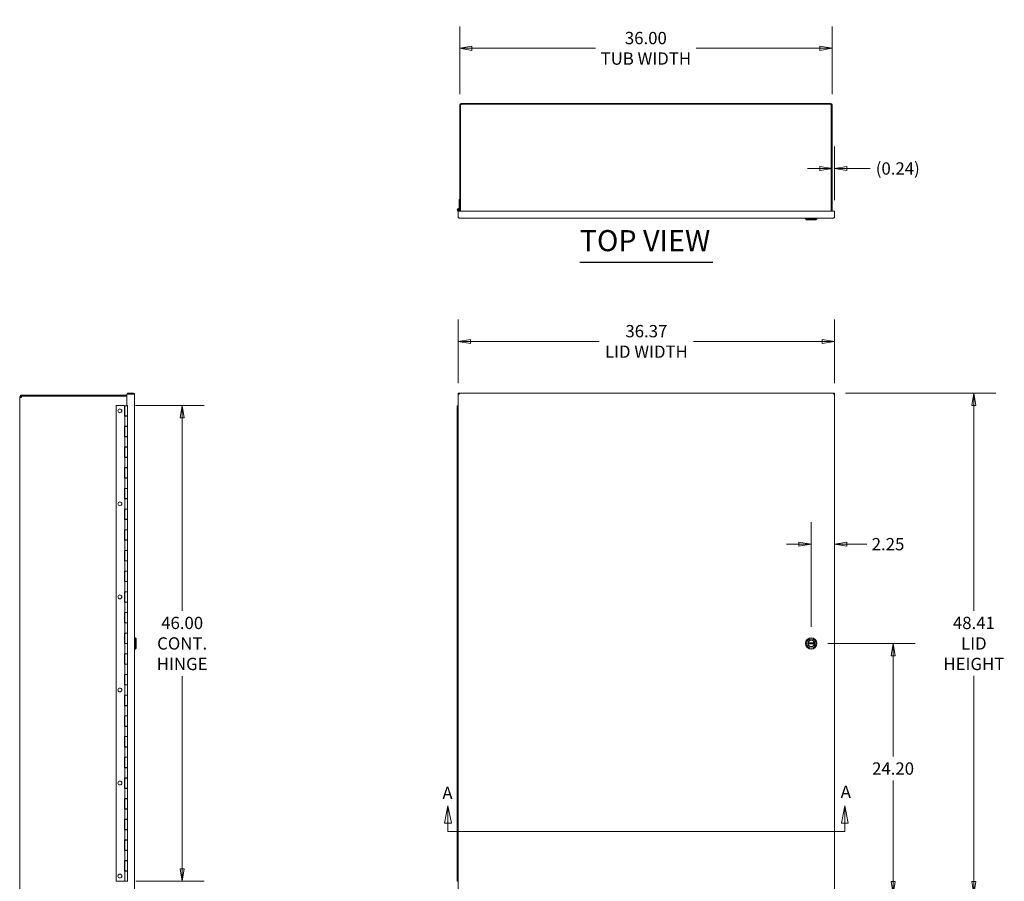
# Model space of a CAD drawing. Units: inches. Extents: x 15 to 279, y 8 to 170.
# Drawn here: x 18 to 113, y 86 to 170 of the extents above; entities that cross this region are included whole.
import ezdxf

# ---------------------------------------------------------------- set-up
doc = ezdxf.new("R2010")
doc.units = ezdxf.units.IN
doc.header["$LTSCALE"] = 17
doc.header["$MEASUREMENT"] = 0
doc.layers.get('0').update_dxf_attribs({"lineweight": 5})
for name, color, linetype, lineweight in [('Dimension (ANSI)', 7, 'Continuous', 5), ('Section Line (ANSI)', 7, 'Continuous', 5), ('Symbol (ANSI)', 7, 'Continuous', 5), ('Visible (ANSI)', 7, 'Continuous', 5)]:
    doc.layers.add(name, color=color, linetype=linetype, lineweight=lineweight)
doc.styles.add('Note Text (ANSI)', font='tahoma.ttf')
doc.styles.add('ROMANS', font='tahoma.ttf')
doc.styles.add('Text Style168', font='tahoma.ttf')
doc.dimstyles.new('Default (ANSI)', dxfattribs={"dimscale": 17, "dimtxt": 0.07, "dimasz": 0.07, "dimexe": 0.125, "dimexo": 0.0625, "dimgap": 0.031496, "dimtad": 0, "dimtih": 1, "dimtoh": 1, "dimrnd": 1e-08, "dimzin": 0, "dimdsep": 46, "dimtxsty": 'ROMANS', "dimblk": 'Filled-1', "dimcen": 0.09, "dimdle": 0.393701, "dimclrd": 256, "dimclre": 256, "dimclrt": 256, "dimadec": 0, "dimazin": 0, "dimtfac": 1, "dimtofl": 0, "dimtmove": 0, "dimatfit": 3, "dimfxl": 1, "dimtolj": 1, "dimtzin": 0, "dimlwd": -1, "dimlwe": -1, "dimarcsym": 0})

# ---------------------------------------------------------------- blocks, each defined once
blk = doc.blocks.new('2dTransSection0')
at = {"layer": 'Section Line (ANSI)', "linetype": 'Continuous'}
for p, q in [((3.4887, 5.513), (3.4692, 5.415)), ((3.4887, 5.415), (3.4887, 5.513)), ((3.5082, 5.415), (3.4887, 5.513)), ((5.7461, 5.5128), (5.7266, 5.4148)), ((5.7461, 5.4148), (5.7461, 5.5128)), ((5.7656, 5.4148), (5.7461, 5.5128)), ((3.4692, 5.415), (3.5082, 5.415)), ((3.4887, 5.3662), (3.4887, 5.415)), ((5.7266, 5.4148), (5.7656, 5.4148)), ((5.7461, 5.3662), (5.7461, 5.4148)), ((3.4887, 5.3662), (5.7461, 5.3662)), ((3.4887, 5.3662), (3.5192, 5.3662)), ((5.7155, 5.3662), (5.7461, 5.3662))]:
    blk.add_line(p, q, dxfattribs=at)
at = {"layer": 'Section Line (ANSI)', "linetype": 'Continuous', "flags": 128}
for points in [[(3.5082, 5.415), (3.4887, 5.513), (3.4692, 5.415), (3.5082, 5.415)], [(5.7656, 5.4148), (5.7461, 5.5128), (5.7266, 5.4148), (5.7656, 5.4148)]]:
    blk.add_lwpolyline(points, dxfattribs=at)
at = {"layer": 'Section Line (ANSI)'}
for points in [[(3.5082, 5.415), (3.4887, 5.513), (3.4692, 5.415), (3.5082, 5.415)], [(5.7656, 5.4148), (5.7461, 5.5128), (5.7266, 5.4148), (5.7656, 5.4148)]]:
    blk.add_solid(points, dxfattribs=at)
at = {"layer": 'Section Line (ANSI)', "char_height": 0.07, "attachment_point": 7, "style": 'Note Text (ANSI)'}
for insert in [(3.4572, 5.5293), (5.7223, 5.536)]:
    blk.add_mtext('A', dxfattribs=dict(at, insert=insert))
blk = doc.blocks.new('Filled-1')
at = {"color": 0}
for p, q in [((0, 0), (-1, 0.167)), ((-1, 0.167), (-1, -0.167)), ((-1, 0), (0, 0)), ((-1, -0.167), (0, 0))]:
    blk.add_line(p, q, dxfattribs=at)
at = {"color": 0, "flags": 128}
blk.add_lwpolyline([(-1, -0.167), (0, 0), (-1, 0.167), (-1, -0.167)], dxfattribs=at)
at = {"color": 0}
blk.add_solid([(-1, -0.167), (0, 0), (-1, 0.167), (-1, -0.167)], dxfattribs=at)
blk = doc.blocks.new('*D9')
at = {"layer": 'Defpoints', "color": 0, "transparency": 16777216}
for p in [(94.984, 109.429), (102.345, 109.429), (96.683, 85.226)]:
    blk.add_point(p, dxfattribs=at)
at = {"layer": 'Dimension (ANSI)', "transparency": 16777216}
for p, q in [((96.047, 109.429), (104.47, 109.429)), ((102.345, 108.239), (102.345, 98.483)), ((102.345, 86.416), (102.345, 96.173)), ((97.745, 85.226), (104.47, 85.226))]:
    blk.add_line(p, q, dxfattribs=at)
at = {"layer": 'Dimension (ANSI)', "transparency": 16777216, "xscale": 1.190000005066394, "yscale": 1.190000005066394, "zscale": 1.190000005066394}
for p, rotation in [((102.345, 109.429), 90), ((102.345, 85.226), 270)]:
    blk.add_blockref('Filled-1', p, dxfattribs=dict(at, rotation=rotation))
at = {"layer": 'Dimension (ANSI)', "transparency": 16777216, "insert": (102.345, 97.328), "char_height": 1.19, "attachment_point": 5, "style": 'ROMANS'}
blk.add_mtext('\\A1;24.20', dxfattribs=at)
blk = doc.blocks.new('*D10')
at = {"layer": 'Defpoints', "color": 0, "transparency": 16777216}
for p in [(96.683, 133.632), (110.157, 133.632), (96.683, 85.226)]:
    blk.add_point(p, dxfattribs=at)
at = {"layer": 'Dimension (ANSI)', "transparency": 16777216}
for p, q in [((97.745, 133.632), (112.282, 133.632)), ((110.157, 132.442), (110.157, 112.579)), ((110.157, 86.416), (110.157, 106.28)), ((97.745, 85.226), (112.282, 85.226))]:
    blk.add_line(p, q, dxfattribs=at)
at = {"layer": 'Dimension (ANSI)', "transparency": 16777216, "xscale": 1.190000005066394, "yscale": 1.190000005066394, "zscale": 1.190000005066394}
for p, rotation in [((110.157, 133.632), 90), ((110.157, 85.226), 270)]:
    blk.add_blockref('Filled-1', p, dxfattribs=dict(at, rotation=rotation))
at = {"layer": 'Dimension (ANSI)', "transparency": 16777216, "insert": (110.157, 109.429), "char_height": 1.19, "attachment_point": 5, "style": 'ROMANS'}
blk.add_mtext('\\A1;\\fTahoma|b0|i0;\\H1.1900;48.41\\P\\fTahoma|b0|i0;\\H1.1900;LID\\P\\fTahoma|b0|i0;\\H1.1900;HEIGHT', dxfattribs=at)
blk = doc.blocks.new('*D11')
at = {"layer": 'Defpoints', "color": 0, "transparency": 16777216}
for p in [(60.308, 138.64), (60.308, 133.543), (96.683, 133.543)]:
    blk.add_point(p, dxfattribs=at)
at = {"layer": 'Dimension (ANSI)', "transparency": 16777216}
for p, q in [((60.308, 134.605), (60.308, 140.765)), ((96.683, 134.605), (96.683, 140.765)), ((61.498, 138.64), (73.928, 138.64)), ((95.493, 138.64), (83.062, 138.64))]:
    blk.add_line(p, q, dxfattribs=at)
at = {"layer": 'Dimension (ANSI)', "transparency": 16777216, "xscale": 1.190000005066394, "yscale": 1.190000005066394, "zscale": 1.190000005066394, "rotation": 180}
blk.add_blockref('Filled-1', (60.308, 138.64), dxfattribs=at)
at = {"layer": 'Dimension (ANSI)', "transparency": 16777216, "xscale": 1.190000005066394, "yscale": 1.190000005066394, "zscale": 1.190000005066394}
blk.add_blockref('Filled-1', (96.683, 138.64), dxfattribs=at)
at = {"layer": 'Dimension (ANSI)', "transparency": 16777216, "insert": (78.495, 138.64), "char_height": 1.19, "attachment_point": 5, "style": 'ROMANS'}
blk.add_mtext('\\A1;\\fTahoma|b0|i0;\\H1.1900;36.37\\P\\fTahoma|b0|i0;\\H1.1900;LID WIDTH', dxfattribs=at)
blk = doc.blocks.new('*D12')
at = {"layer": 'Defpoints', "color": 0, "transparency": 16777216}
for p in [(28.071, 86.429), (33.612, 86.429), (28.736, 85.429)]:
    blk.add_point(p, dxfattribs=at)
at = {"layer": 'Dimension (ANSI)', "transparency": 16777216}
for p, q in [((33.612, 87.619), (33.612, 88.809)), ((29.134, 86.429), (35.737, 86.429)), ((29.798, 85.429), (35.737, 85.429)), ((33.612, 84.239), (33.612, 83.049)), ((33.612, 82.026), (33.612, 83.049)), ((34.802, 82.026), (33.612, 82.026))]:
    blk.add_line(p, q, dxfattribs=at)
at = {"layer": 'Dimension (ANSI)', "transparency": 16777216, "xscale": 1.190000005066394, "yscale": 1.190000005066394, "zscale": 1.190000005066394}
for p, rotation in [((33.612, 86.429), 270), ((33.612, 85.429), 90)]:
    blk.add_blockref('Filled-1', p, dxfattribs=dict(at, rotation=rotation))
at = {"layer": 'Dimension (ANSI)', "transparency": 16777216, "insert": (36.909, 82.026), "char_height": 1.19, "attachment_point": 5, "style": 'ROMANS'}
blk.add_mtext('\\A1;\\fTahoma|b0|i0;\\H1.1900;1.00\\P\\fTahoma|b0|i0;\\H1.1900;TYP.', dxfattribs=at)
blk = doc.blocks.new('*D18')
at = {"layer": 'Defpoints', "color": 0, "transparency": 16777216}
for p in [(96.444, 166.988), (60.444, 161.501), (96.444, 161.501)]:
    blk.add_point(p, dxfattribs=at)
at = {"layer": 'Dimension (ANSI)', "transparency": 16777216}
for p, q in [((60.444, 162.563), (60.444, 169.113)), ((96.444, 162.563), (96.444, 169.113)), ((61.634, 166.988), (73.588, 166.988)), ((95.254, 166.988), (83.301, 166.988))]:
    blk.add_line(p, q, dxfattribs=at)
at = {"layer": 'Dimension (ANSI)', "transparency": 16777216, "xscale": 1.190000005066394, "yscale": 1.190000005066394, "zscale": 1.190000005066394, "rotation": 180}
blk.add_blockref('Filled-1', (60.444, 166.988), dxfattribs=at)
at = {"layer": 'Dimension (ANSI)', "transparency": 16777216, "xscale": 1.190000005066394, "yscale": 1.190000005066394, "zscale": 1.190000005066394}
blk.add_blockref('Filled-1', (96.444, 166.988), dxfattribs=at)
at = {"layer": 'Dimension (ANSI)', "transparency": 16777216, "insert": (78.444, 166.988), "char_height": 1.19, "attachment_point": 5, "style": 'ROMANS'}
blk.add_mtext('\\A1;\\fTahoma|b0|i0;\\H1.1900;36.00\\P\\fTahoma|b0|i0;\\H1.1900;TUB WIDTH', dxfattribs=at)
blk = doc.blocks.new('*D19')
at = {"layer": 'Defpoints', "color": 0, "transparency": 16777216}
for p in [(96.444, 156.299), (96.444, 155.366), (96.683, 151.248)]:
    blk.add_point(p, dxfattribs=at)
at = {"layer": 'Dimension (ANSI)', "transparency": 16777216}
for p, q in [((96.683, 152.311), (96.683, 157.491)), ((95.254, 155.366), (94.064, 155.366)), ((97.873, 155.366), (100.137, 155.366))]:
    blk.add_line(p, q, dxfattribs=at)
at = {"layer": 'Dimension (ANSI)', "transparency": 16777216, "xscale": 1.190000005066394, "yscale": 1.190000005066394, "zscale": 1.190000005066394}
blk.add_blockref('Filled-1', (96.444, 155.366), dxfattribs=at)
at = {"layer": 'Dimension (ANSI)', "transparency": 16777216, "xscale": 1.190000005066394, "yscale": 1.190000005066394, "zscale": 1.190000005066394, "rotation": 180}
blk.add_blockref('Filled-1', (96.683, 155.366), dxfattribs=at)
at = {"layer": 'Dimension (ANSI)', "transparency": 16777216, "insert": (102.8, 155.366), "char_height": 1.19, "attachment_point": 5, "style": 'ROMANS'}
blk.add_mtext('\\A1;(0.24)', dxfattribs=at)
blk = doc.blocks.new('*D20')
at = {"layer": 'Defpoints', "color": 0, "transparency": 16777216}
for p in [(94.433, 119.031), (96.683, 119.031), (94.433, 109.98)]:
    blk.add_point(p, dxfattribs=at)
at = {"layer": 'Dimension (ANSI)', "transparency": 16777216}
for p, q in [((94.433, 111.043), (94.433, 121.156)), ((93.243, 119.031), (92.053, 119.031)), ((97.873, 119.031), (99.823, 119.031))]:
    blk.add_line(p, q, dxfattribs=at)
at = {"layer": 'Dimension (ANSI)', "transparency": 16777216, "xscale": 1.190000005066394, "yscale": 1.190000005066394, "zscale": 1.190000005066394}
blk.add_blockref('Filled-1', (94.433, 119.031), dxfattribs=at)
at = {"layer": 'Dimension (ANSI)', "transparency": 16777216, "xscale": 1.190000005066394, "yscale": 1.190000005066394, "zscale": 1.190000005066394, "rotation": 180}
blk.add_blockref('Filled-1', (96.683, 119.031), dxfattribs=at)
at = {"layer": 'Dimension (ANSI)', "transparency": 16777216, "insert": (101.86, 119.031), "char_height": 1.19, "attachment_point": 5, "style": 'ROMANS'}
blk.add_mtext('\\A1;2.25', dxfattribs=at)
blk = doc.blocks.new('*D25')
at = {"layer": 'Defpoints', "color": 0, "transparency": 16777216}
for p in [(28.046, 132.429), (33.612, 132.429), (28.071, 86.429)]:
    blk.add_point(p, dxfattribs=at)
at = {"layer": 'Dimension (ANSI)', "transparency": 16777216}
for p, q in [((29.109, 132.429), (35.737, 132.429)), ((33.612, 131.239), (33.612, 112.59)), ((33.612, 87.619), (33.612, 106.269)), ((29.134, 86.429), (35.737, 86.429))]:
    blk.add_line(p, q, dxfattribs=at)
at = {"layer": 'Dimension (ANSI)', "transparency": 16777216, "xscale": 1.190000005066394, "yscale": 1.190000005066394, "zscale": 1.190000005066394}
for p, rotation in [((33.612, 132.429), 90), ((33.612, 86.429), 270)]:
    blk.add_blockref('Filled-1', p, dxfattribs=dict(at, rotation=rotation))
at = {"layer": 'Dimension (ANSI)', "transparency": 16777216, "insert": (33.612, 109.429), "char_height": 1.19, "attachment_point": 5, "style": 'ROMANS'}
blk.add_mtext('\\A1;\\fTahoma|b0|i0;\\H1.1900;46.00\\P\\fTahoma|b0|i0;\\H1.1900;CONT.\\P\\fTahoma|b0|i0;\\H1.1900;HINGE', dxfattribs=at)

msp = doc.modelspace()

# ---------------------------------------------------------------- linework, layer by layer
at = {"layer": 'Symbol (ANSI)', "lineweight": 30}
msp.add_line((72.0548, 146.3138), (84.9263, 146.3138), dxfattribs=at)
at = {"layer": 'Visible (ANSI)'}
for p, q in [((60.4444, 161.5007), (60.4444, 161.5291)), ((60.5184, 161.5007), (60.4444, 161.5007)), ((60.4444, 161.5007), (60.4444, 151.2481)), ((60.5184, 161.5291), (60.5184, 161.5216)), ((60.5184, 161.5216), (60.5689, 161.5216)), ((60.5184, 161.5007), (60.5184, 161.5216)), ((60.5184, 161.5007), (60.5184, 151.2481)), ((60.5689, 161.5916), (60.5689, 161.5216)), ((60.6549, 161.5916), (60.5689, 161.5916)), ((60.5809, 161.6656), (60.7343, 161.6656)), ((96.2339, 161.5916), (60.6549, 161.5916)), ((60.7343, 161.5916), (60.7343, 161.6656)), ((60.7343, 161.6656), (96.1545, 161.6656)), ((96.1545, 161.6656), (96.1545, 161.5916)), ((96.1545, 161.6656), (96.3079, 161.6656)), ((96.3199, 161.5916), (96.2339, 161.5916)), ((96.3199, 161.5216), (96.3199, 161.5916)), ((96.3199, 161.5216), (96.3704, 161.5216)), ((96.3704, 161.5216), (96.3704, 161.5291)), ((96.3704, 161.5216), (96.3704, 161.5007)), ((96.4444, 161.5007), (96.3704, 161.5007)), ((96.3704, 161.5007), (96.3704, 151.2481)), ((96.4444, 161.5291), (96.4444, 161.5007)), ((96.4444, 151.2481), (96.4444, 161.5007)), ((60.3819, 152.3531), (60.4444, 152.3531)), ((60.3819, 152.3531), (60.3819, 151.5231)), ((60.3819, 151.4814), (60.3819, 151.5231)), ((60.3819, 151.5231), (60.4444, 151.5231)), ((60.3819, 151.3106), (60.3819, 151.3731)), ((60.3079, 151.3106), (60.3079, 151.2481)), ((60.3819, 151.3106), (60.3079, 151.3106)), ((60.3079, 151.2481), (96.6829, 151.2481)), ((60.3079, 151.2481), (60.3079, 150.6659)), ((60.3408, 151.3144), (60.3421, 151.3106)), ((60.3819, 151.2481), (60.3819, 151.3106)), ((96.5776, 150.5606), (60.4131, 150.5606)), ((93.8817, 150.5015), (93.8817, 150.5606)), ((94.9841, 150.5015), (93.8817, 150.5015)), ((93.9801, 150.4031), (93.8817, 150.5015)), ((94.8856, 150.4031), (94.9841, 150.5015)), ((94.9841, 150.5015), (94.9841, 150.5606)), ((96.6829, 151.2481), (96.6829, 150.6659)), ((94.8856, 150.4031), (93.9801, 150.4031)), ((17.9776, 133.4293), (17.9776, 133.3988)), ((17.9776, 133.4293), (28.2586, 133.4293)), ((17.9776, 133.3988), (18.0476, 133.3988)), ((17.9776, 133.3413), (17.9776, 133.3988)), ((18.0476, 133.3413), (17.9776, 133.3413)), ((18.0476, 133.2813), (18.0401, 133.2813)), ((18.0476, 133.2928), (18.0476, 133.3988)), ((18.0476, 133.2928), (18.0476, 133.2188)), ((18.0685, 133.3553), (18.0685, 133.2188)), ((18.0685, 133.3553), (28.2586, 133.3553)), ((28.2586, 133.5428), (28.9034, 133.5428)), ((28.2586, 133.5428), (28.2586, 132.4449)), ((28.3211, 133.6324), (28.9034, 133.6324)), ((28.3211, 133.5584), (28.3211, 133.6324)), ((28.9034, 133.5584), (28.3211, 133.5584)), ((28.9034, 133.5584), (28.9034, 133.6324)), ((29.0086, 133.5272), (29.0086, 85.3314)), ((60.3079, 133.6324), (96.6829, 133.6324)), ((60.3079, 133.5584), (60.3079, 133.6324)), ((60.3079, 85.3158), (60.3079, 133.5428)), ((60.3781, 133.5428), (60.3079, 133.5428)), ((96.6127, 133.5428), (96.6829, 133.5428)), ((96.6829, 133.5584), (96.6829, 133.6324)), ((96.6829, 133.5428), (96.6829, 85.3158)), ((17.9036, 133.2188), (18.0401, 133.2188)), ((17.9036, 85.6398), (17.9036, 133.2188)), ((18.0685, 133.2188), (18.0401, 133.2188)), ((27.2161, 132.4293), (28.0461, 132.4293)), ((27.2161, 86.4293), (27.2161, 132.4293)), ((28.0461, 131.4093), (28.0461, 132.4293)), ((28.0711, 132.4137), (28.3211, 132.4137)), ((28.0711, 132.4137), (28.0711, 131.4337)), ((28.2586, 132.4449), (28.3211, 132.4449)), ((28.3211, 86.4137), (28.3211, 132.4449)), ((60.1944, 132.4137), (60.3079, 132.4137)), ((60.1944, 132.4137), (60.1944, 131.4337)), ((28.0711, 131.4093), (28.0461, 131.4093)), ((28.3211, 131.4337), (28.0711, 131.4337)), ((28.0711, 131.4093), (28.3211, 131.4093)), ((28.0711, 131.4093), (28.0711, 130.4293)), ((60.3079, 131.4337), (60.1944, 131.4337)), ((60.1944, 131.4093), (60.1944, 130.4293)), ((60.1944, 131.4093), (60.3079, 131.4093)), ((28.0461, 130.4293), (28.0711, 130.4293)), ((28.0461, 129.4093), (28.0461, 130.4293)), ((28.3211, 130.4293), (28.0711, 130.4293)), ((60.3079, 130.4293), (60.1944, 130.4293)), ((28.0711, 130.4137), (28.3211, 130.4137)), ((28.0711, 130.4137), (28.0711, 129.4337)), ((60.1944, 130.4137), (60.3079, 130.4137)), ((60.1944, 130.4137), (60.1944, 129.4337)), ((28.0711, 129.4093), (28.0461, 129.4093)), ((28.3211, 129.4337), (28.0711, 129.4337)), ((28.0711, 129.4093), (28.3211, 129.4093)), ((28.0711, 129.4093), (28.0711, 128.4293)), ((60.3079, 129.4337), (60.1944, 129.4337)), ((60.1944, 129.4093), (60.3079, 129.4093)), ((60.1944, 129.4093), (60.1944, 128.4293)), ((28.0461, 128.4293), (28.0711, 128.4293)), ((28.0461, 127.4093), (28.0461, 128.4293)), ((28.3211, 128.4293), (28.0711, 128.4293)), ((28.0711, 128.4137), (28.3211, 128.4137)), ((28.0711, 128.4137), (28.0711, 127.4337)), ((60.3079, 128.4293), (60.1944, 128.4293)), ((60.1944, 128.4137), (60.3079, 128.4137)), ((60.1944, 128.4137), (60.1944, 127.4337)), ((28.0711, 127.4093), (28.0461, 127.4093)), ((28.3211, 127.4337), (28.0711, 127.4337)), ((28.0711, 127.4093), (28.3211, 127.4093)), ((28.0711, 127.4093), (28.0711, 126.4293)), ((60.3079, 127.4337), (60.1944, 127.4337)), ((60.1944, 127.4093), (60.3079, 127.4093)), ((60.1944, 127.4093), (60.1944, 126.4293)), ((28.0461, 126.4293), (28.0711, 126.4293)), ((28.0461, 125.4093), (28.0461, 126.4293)), ((28.3211, 126.4293), (28.0711, 126.4293)), ((28.0711, 126.4137), (28.3211, 126.4137)), ((28.0711, 126.4137), (28.0711, 125.4337)), ((60.3079, 126.4293), (60.1944, 126.4293)), ((60.1944, 126.4137), (60.3079, 126.4137)), ((60.1944, 126.4137), (60.1944, 125.4337)), ((28.0711, 125.4093), (28.0461, 125.4093)), ((28.3211, 125.4337), (28.0711, 125.4337)), ((28.0711, 125.4093), (28.3211, 125.4093)), ((28.0711, 125.4093), (28.0711, 124.4293)), ((60.3079, 125.4337), (60.1944, 125.4337)), ((60.1944, 125.4093), (60.3079, 125.4093)), ((60.1944, 125.4093), (60.1944, 124.4293)), ((28.0461, 124.4293), (28.0711, 124.4293)), ((28.0461, 123.4093), (28.0461, 124.4293)), ((28.3211, 124.4293), (28.0711, 124.4293)), ((28.0711, 124.4137), (28.3211, 124.4137)), ((28.0711, 124.4137), (28.0711, 123.4337)), ((60.3079, 124.4293), (60.1944, 124.4293)), ((60.1944, 124.4137), (60.3079, 124.4137)), ((60.1944, 124.4137), (60.1944, 123.4337)), ((28.0711, 123.4093), (28.0461, 123.4093)), ((28.3211, 123.4337), (28.0711, 123.4337)), ((28.0711, 123.4093), (28.3211, 123.4093)), ((28.0711, 123.4093), (28.0711, 122.4293)), ((60.3079, 123.4337), (60.1944, 123.4337)), ((60.1944, 123.4093), (60.3079, 123.4093)), ((60.1944, 123.4093), (60.1944, 122.4293)), ((28.0461, 122.4293), (28.0711, 122.4293)), ((28.0461, 121.4093), (28.0461, 122.4293)), ((28.3211, 122.4293), (28.0711, 122.4293)), ((28.0711, 122.4137), (28.3211, 122.4137)), ((28.0711, 122.4137), (28.0711, 121.4337)), ((60.3079, 122.4293), (60.1944, 122.4293)), ((60.1944, 122.4137), (60.3079, 122.4137)), ((60.1944, 122.4137), (60.1944, 121.4337)), ((28.0711, 121.4093), (28.0461, 121.4093)), ((28.3211, 121.4337), (28.0711, 121.4337)), ((28.0711, 121.4093), (28.3211, 121.4093)), ((28.0711, 121.4093), (28.0711, 120.4293)), ((60.3079, 121.4337), (60.1944, 121.4337)), ((60.1944, 121.4093), (60.3079, 121.4093)), ((60.1944, 121.4093), (60.1944, 120.4293)), ((28.0461, 120.4293), (28.0711, 120.4293)), ((28.0461, 119.4093), (28.0461, 120.4293)), ((28.3211, 120.4293), (28.0711, 120.4293)), ((28.0711, 120.4137), (28.3211, 120.4137)), ((28.0711, 120.4137), (28.0711, 119.4337)), ((60.3079, 120.4293), (60.1944, 120.4293)), ((60.1944, 120.4137), (60.3079, 120.4137)), ((60.1944, 120.4137), (60.1944, 119.4337)), ((28.0711, 119.4093), (28.0461, 119.4093)), ((28.3211, 119.4337), (28.0711, 119.4337)), ((28.0711, 119.4093), (28.3211, 119.4093)), ((28.0711, 119.4093), (28.0711, 118.4293)), ((60.3079, 119.4337), (60.1944, 119.4337)), ((60.1944, 119.4093), (60.3079, 119.4093)), ((60.1944, 119.4093), (60.1944, 118.4293)), ((28.0461, 118.4293), (28.0711, 118.4293)), ((28.0461, 117.4093), (28.0461, 118.4293)), ((28.3211, 118.4293), (28.0711, 118.4293)), ((28.0711, 118.4137), (28.3211, 118.4137)), ((28.0711, 118.4137), (28.0711, 117.4337)), ((60.3079, 118.4293), (60.1944, 118.4293)), ((60.1944, 118.4137), (60.3079, 118.4137)), ((60.1944, 118.4137), (60.1944, 117.4337)), ((28.0711, 117.4093), (28.0461, 117.4093)), ((28.3211, 117.4337), (28.0711, 117.4337)), ((28.0711, 117.4093), (28.3211, 117.4093)), ((28.0711, 117.4093), (28.0711, 116.4293)), ((60.3079, 117.4337), (60.1944, 117.4337)), ((60.1944, 117.4093), (60.3079, 117.4093)), ((60.1944, 117.4093), (60.1944, 116.4293)), ((28.0461, 116.4293), (28.0711, 116.4293)), ((28.0461, 115.4093), (28.0461, 116.4293)), ((28.3211, 116.4293), (28.0711, 116.4293)), ((28.0711, 116.4137), (28.3211, 116.4137)), ((28.0711, 116.4137), (28.0711, 115.4337)), ((60.3079, 116.4293), (60.1944, 116.4293)), ((60.1944, 116.4137), (60.3079, 116.4137)), ((60.1944, 116.4137), (60.1944, 115.4337)), ((28.0711, 115.4093), (28.0461, 115.4093)), ((28.3211, 115.4337), (28.0711, 115.4337)), ((28.0711, 115.4093), (28.3211, 115.4093)), ((28.0711, 115.4093), (28.0711, 114.4293)), ((60.3079, 115.4337), (60.1944, 115.4337)), ((60.1944, 115.4093), (60.3079, 115.4093)), ((60.1944, 115.4093), (60.1944, 114.4293)), ((28.0461, 114.4293), (28.0711, 114.4293)), ((28.0461, 113.4093), (28.0461, 114.4293)), ((28.3211, 114.4293), (28.0711, 114.4293)), ((28.0711, 114.4137), (28.3211, 114.4137)), ((28.0711, 114.4137), (28.0711, 113.4337)), ((60.3079, 114.4293), (60.1944, 114.4293)), ((60.1944, 114.4137), (60.3079, 114.4137)), ((60.1944, 114.4137), (60.1944, 113.4337)), ((28.0711, 113.4093), (28.0461, 113.4093)), ((28.3211, 113.4337), (28.0711, 113.4337)), ((28.0711, 113.4093), (28.3211, 113.4093)), ((28.0711, 113.4093), (28.0711, 112.4293)), ((60.3079, 113.4337), (60.1944, 113.4337)), ((60.1944, 113.4093), (60.3079, 113.4093)), ((60.1944, 113.4093), (60.1944, 112.4293)), ((28.0461, 112.4293), (28.0711, 112.4293)), ((28.0461, 111.4093), (28.0461, 112.4293)), ((28.3211, 112.4293), (28.0711, 112.4293)), ((28.0711, 112.4137), (28.3211, 112.4137)), ((28.0711, 112.4137), (28.0711, 111.4337)), ((60.3079, 112.4293), (60.1944, 112.4293)), ((60.1944, 112.4137), (60.3079, 112.4137)), ((60.1944, 112.4137), (60.1944, 111.4337)), ((28.0711, 111.4093), (28.0461, 111.4093)), ((28.3211, 111.4337), (28.0711, 111.4337)), ((28.0711, 111.4093), (28.3211, 111.4093)), ((28.0711, 111.4093), (28.0711, 110.4293)), ((60.3079, 111.4337), (60.1944, 111.4337)), ((60.1944, 111.4093), (60.3079, 111.4093)), ((60.1944, 111.4093), (60.1944, 110.4293)), ((28.0461, 110.4293), (28.0711, 110.4293)), ((28.0461, 109.4093), (28.0461, 110.4293)), ((28.3211, 110.4293), (28.0711, 110.4293)), ((60.3079, 110.4293), (60.1944, 110.4293)), ((28.0711, 110.4137), (28.3211, 110.4137)), ((28.0711, 110.4137), (28.0711, 109.4337)), ((29.0677, 109.9804), (29.0086, 109.9804)), ((29.0677, 109.9804), (29.0677, 108.8781)), ((29.1661, 109.882), (29.0677, 109.9804)), ((29.1661, 109.882), (29.1661, 108.9765)), ((60.1944, 110.4137), (60.3079, 110.4137)), ((60.1944, 110.4137), (60.1944, 109.4337)), ((94.1255, 109.4765), (94.7403, 109.4765)), ((28.0711, 109.4093), (28.0461, 109.4093)), ((28.3211, 109.4337), (28.0711, 109.4337)), ((28.0711, 109.4093), (28.3211, 109.4093)), ((28.0711, 109.4093), (28.0711, 108.4293)), ((29.0677, 108.8781), (29.0086, 108.8781)), ((29.1661, 108.9765), (29.0677, 108.8781)), ((60.3079, 109.4337), (60.1944, 109.4337)), ((60.1944, 109.4093), (60.3079, 109.4093)), ((60.1944, 109.4093), (60.1944, 108.4293)), ((94.7403, 109.382), (94.1255, 109.382)), ((28.0461, 108.4293), (28.0711, 108.4293)), ((28.0461, 107.4093), (28.0461, 108.4293)), ((28.3211, 108.4293), (28.0711, 108.4293)), ((28.0711, 108.4137), (28.3211, 108.4137)), ((28.0711, 108.4137), (28.0711, 107.4337)), ((60.3079, 108.4293), (60.1944, 108.4293)), ((60.1944, 108.4137), (60.3079, 108.4137)), ((60.1944, 108.4137), (60.1944, 107.4337)), ((28.0711, 107.4093), (28.0461, 107.4093)), ((28.3211, 107.4337), (28.0711, 107.4337)), ((28.0711, 107.4093), (28.3211, 107.4093)), ((28.0711, 107.4093), (28.0711, 106.4293)), ((60.3079, 107.4337), (60.1944, 107.4337)), ((60.1944, 107.4093), (60.3079, 107.4093)), ((60.1944, 107.4093), (60.1944, 106.4293)), ((28.0461, 106.4293), (28.0711, 106.4293)), ((28.0461, 105.4093), (28.0461, 106.4293)), ((28.3211, 106.4293), (28.0711, 106.4293)), ((28.0711, 106.4137), (28.3211, 106.4137)), ((28.0711, 106.4137), (28.0711, 105.4337)), ((60.3079, 106.4293), (60.1944, 106.4293)), ((60.1944, 106.4137), (60.3079, 106.4137)), ((60.1944, 106.4137), (60.1944, 105.4337)), ((28.0711, 105.4093), (28.0461, 105.4093)), ((28.3211, 105.4337), (28.0711, 105.4337)), ((28.0711, 105.4093), (28.3211, 105.4093)), ((28.0711, 105.4093), (28.0711, 104.4293)), ((60.3079, 105.4337), (60.1944, 105.4337)), ((60.1944, 105.4093), (60.3079, 105.4093)), ((60.1944, 105.4093), (60.1944, 104.4293)), ((28.0461, 104.4293), (28.0711, 104.4293)), ((28.0461, 103.4093), (28.0461, 104.4293)), ((28.3211, 104.4293), (28.0711, 104.4293)), ((28.0711, 104.4137), (28.3211, 104.4137)), ((28.0711, 104.4137), (28.0711, 103.4337)), ((60.3079, 104.4293), (60.1944, 104.4293)), ((60.1944, 104.4137), (60.3079, 104.4137)), ((60.1944, 104.4137), (60.1944, 103.4337)), ((28.0711, 103.4093), (28.0461, 103.4093)), ((28.3211, 103.4337), (28.0711, 103.4337)), ((28.0711, 103.4093), (28.3211, 103.4093)), ((28.0711, 103.4093), (28.0711, 102.4293)), ((60.3079, 103.4337), (60.1944, 103.4337)), ((60.1944, 103.4093), (60.3079, 103.4093)), ((60.1944, 103.4093), (60.1944, 102.4293)), ((28.0461, 102.4293), (28.0711, 102.4293)), ((28.0461, 101.4093), (28.0461, 102.4293)), ((28.3211, 102.4293), (28.0711, 102.4293)), ((28.0711, 102.4137), (28.3211, 102.4137)), ((28.0711, 102.4137), (28.0711, 101.4337)), ((60.3079, 102.4293), (60.1944, 102.4293)), ((60.1944, 102.4137), (60.3079, 102.4137)), ((60.1944, 102.4137), (60.1944, 101.4337)), ((28.0711, 101.4093), (28.0461, 101.4093)), ((28.3211, 101.4337), (28.0711, 101.4337)), ((28.0711, 101.4093), (28.3211, 101.4093)), ((28.0711, 101.4093), (28.0711, 100.4293)), ((60.3079, 101.4337), (60.1944, 101.4337)), ((60.1944, 101.4093), (60.3079, 101.4093)), ((60.1944, 101.4093), (60.1944, 100.4293)), ((28.0461, 100.4293), (28.0711, 100.4293)), ((28.0461, 99.4093), (28.0461, 100.4293)), ((28.3211, 100.4293), (28.0711, 100.4293)), ((28.0711, 100.4137), (28.3211, 100.4137)), ((28.0711, 100.4137), (28.0711, 99.4337)), ((60.3079, 100.4293), (60.1944, 100.4293)), ((60.1944, 100.4137), (60.3079, 100.4137)), ((60.1944, 100.4137), (60.1944, 99.4337)), ((28.0711, 99.4093), (28.0461, 99.4093)), ((28.3211, 99.4337), (28.0711, 99.4337)), ((28.0711, 99.4093), (28.3211, 99.4093)), ((28.0711, 99.4093), (28.0711, 98.4293)), ((60.3079, 99.4337), (60.1944, 99.4337)), ((60.1944, 99.4093), (60.3079, 99.4093)), ((60.1944, 99.4093), (60.1944, 98.4293)), ((28.0461, 98.4293), (28.0711, 98.4293)), ((28.0461, 97.4093), (28.0461, 98.4293)), ((28.3211, 98.4293), (28.0711, 98.4293)), ((28.0711, 98.4137), (28.3211, 98.4137)), ((28.0711, 98.4137), (28.0711, 97.4337)), ((60.3079, 98.4293), (60.1944, 98.4293)), ((60.1944, 98.4137), (60.3079, 98.4137)), ((60.1944, 98.4137), (60.1944, 97.4337)), ((28.0711, 97.4093), (28.0461, 97.4093)), ((28.3211, 97.4337), (28.0711, 97.4337)), ((28.0711, 97.4093), (28.3211, 97.4093)), ((28.0711, 97.4093), (28.0711, 96.4293)), ((60.3079, 97.4337), (60.1944, 97.4337)), ((60.1944, 97.4093), (60.3079, 97.4093)), ((60.1944, 97.4093), (60.1944, 96.4293)), ((28.0461, 96.4293), (28.0711, 96.4293)), ((28.0461, 95.4093), (28.0461, 96.4293)), ((28.3211, 96.4293), (28.0711, 96.4293)), ((28.0711, 96.4137), (28.3211, 96.4137)), ((28.0711, 96.4137), (28.0711, 95.4337)), ((60.3079, 96.4293), (60.1944, 96.4293)), ((60.1944, 96.4137), (60.3079, 96.4137)), ((60.1944, 96.4137), (60.1944, 95.4337)), ((28.0711, 95.4093), (28.0461, 95.4093)), ((28.3211, 95.4337), (28.0711, 95.4337)), ((28.0711, 95.4093), (28.3211, 95.4093)), ((28.0711, 95.4093), (28.0711, 94.4293)), ((60.3079, 95.4337), (60.1944, 95.4337)), ((60.1944, 95.4093), (60.3079, 95.4093)), ((60.1944, 95.4093), (60.1944, 94.4293)), ((28.0461, 94.4293), (28.0711, 94.4293)), ((28.0461, 93.4093), (28.0461, 94.4293)), ((28.3211, 94.4293), (28.0711, 94.4293)), ((28.0711, 94.4137), (28.3211, 94.4137)), ((28.0711, 94.4137), (28.0711, 93.4337)), ((60.3079, 94.4293), (60.1944, 94.4293)), ((60.1944, 94.4137), (60.3079, 94.4137)), ((60.1944, 94.4137), (60.1944, 93.4337)), ((28.0711, 93.4093), (28.0461, 93.4093)), ((28.3211, 93.4337), (28.0711, 93.4337)), ((28.0711, 93.4093), (28.3211, 93.4093)), ((28.0711, 93.4093), (28.0711, 92.4293)), ((60.3079, 93.4337), (60.1944, 93.4337)), ((60.1944, 93.4093), (60.3079, 93.4093)), ((60.1944, 93.4093), (60.1944, 92.4293)), ((28.0461, 92.4293), (28.0711, 92.4293)), ((28.0461, 91.4093), (28.0461, 92.4293)), ((28.3211, 92.4293), (28.0711, 92.4293)), ((28.0711, 92.4137), (28.3211, 92.4137)), ((28.0711, 92.4137), (28.0711, 91.4337)), ((60.3079, 92.4293), (60.1944, 92.4293)), ((60.1944, 92.4137), (60.3079, 92.4137)), ((60.1944, 92.4137), (60.1944, 91.4337)), ((28.0711, 91.4093), (28.0461, 91.4093)), ((28.3211, 91.4337), (28.0711, 91.4337)), ((28.0711, 91.4093), (28.3211, 91.4093)), ((28.0711, 91.4093), (28.0711, 90.4293)), ((60.3079, 91.4337), (60.1944, 91.4337)), ((60.1944, 91.4093), (60.3079, 91.4093)), ((60.1944, 91.4093), (60.1944, 90.4293)), ((28.0461, 90.4293), (28.0711, 90.4293)), ((28.0461, 89.4093), (28.0461, 90.4293)), ((28.3211, 90.4293), (28.0711, 90.4293)), ((28.0711, 90.4137), (28.3211, 90.4137)), ((28.0711, 90.4137), (28.0711, 89.4337)), ((60.3079, 90.4293), (60.1944, 90.4293)), ((60.1944, 90.4137), (60.3079, 90.4137)), ((60.1944, 90.4137), (60.1944, 89.4337)), ((28.0711, 89.4093), (28.0461, 89.4093)), ((28.3211, 89.4337), (28.0711, 89.4337)), ((28.0711, 89.4093), (28.3211, 89.4093)), ((28.0711, 89.4093), (28.0711, 88.4293)), ((60.3079, 89.4337), (60.1944, 89.4337)), ((60.1944, 89.4093), (60.3079, 89.4093)), ((60.1944, 89.4093), (60.1944, 88.4293)), ((28.0461, 88.4293), (28.0711, 88.4293)), ((28.0461, 87.4093), (28.0461, 88.4293)), ((28.3211, 88.4293), (28.0711, 88.4293)), ((28.0711, 88.4137), (28.3211, 88.4137)), ((28.0711, 88.4137), (28.0711, 87.4337)), ((60.3079, 88.4293), (60.1944, 88.4293)), ((60.1944, 88.4137), (60.3079, 88.4137)), ((60.1944, 88.4137), (60.1944, 87.4337)), ((28.0711, 87.4093), (28.0461, 87.4093)), ((28.3211, 87.4337), (28.0711, 87.4337)), ((28.0711, 87.4093), (28.3211, 87.4093)), ((28.0711, 87.4093), (28.0711, 86.4293)), ((60.3079, 87.4337), (60.1944, 87.4337)), ((60.1944, 87.4093), (60.3079, 87.4093)), ((60.1944, 87.4093), (60.1944, 86.4293)), ((28.0711, 86.4293), (27.2161, 86.4293)), ((28.3211, 86.4293), (28.0711, 86.4293)), ((60.3079, 86.4293), (60.1944, 86.4293))]:
    msp.add_line(p, q, dxfattribs=at)
for centre, radius in [((60.3194, 151.3731), 0.06), ((27.5911, 131.9293), 0.1875), ((27.5911, 122.9293), 0.1875), ((27.5911, 113.9293), 0.1875), ((94.4329, 109.4293), 0.5512), ((94.4329, 109.4293), 0.4528), ((94.4329, 109.4293), 0.3287), ((94.4329, 109.4293), 0.3169), ((27.5911, 104.9293), 0.1875), ((27.5911, 95.9293), 0.1875), ((27.5911, 86.9293), 0.1875)]:
    msp.add_circle(centre, radius, dxfattribs=at)
for centre, radius, start, end in [((60.5809, 161.5291), 0.1365, 90, 180), ((60.5809, 161.5291), 0.0625, 101.0682, 180), ((96.3079, 161.5291), 0.1365, 0, 90), ((96.3079, 161.5291), 0.0625, 0, 78.9318), ((60.3194, 151.3731), 0.125, 0, 264.721324), ((60.3194, 151.3731), 0.0625, 0, 290), ((60.3194, 151.3731), 0.0625, 290, 0), ((18.0401, 133.2188), 0.1365, 116.142806, 180), ((18.0401, 133.2188), 0.0625, 90, 180), ((94.4329, 109.4293), 0.311, 171.263023, 188.736977), ((94.4329, 109.4293), 0.311, 11.685042, 168.314958), ((94.4329, 109.4293), 0.311, 351.263023, 8.736977), ((94.4329, 109.4293), 0.311, 191.685042, 348.314958)]:
    msp.add_arc(centre, radius, start, end, dxfattribs=at)
for points in [[(60.3079, 150.6659), (60.3079, 150.6562), (60.3092, 150.6465), (60.3118, 150.6374)], [(60.3118, 150.6374), (60.324, 150.5941), (60.3676, 150.5606), (60.4131, 150.5606)], [(96.5776, 150.5606), (96.6231, 150.5606), (96.6668, 150.5941), (96.679, 150.6374)], [(96.679, 150.6374), (96.6815, 150.6465), (96.6829, 150.6562), (96.6829, 150.6659)], [(28.9034, 133.5428), (28.913, 133.5419), (28.9227, 133.541), (28.9318, 133.5401)], [(28.9318, 133.5401), (28.9751, 133.5358), (29.0086, 133.5315), (29.0086, 133.5272)], [(60.3079, 133.5428), (60.3079, 133.5419), (60.3092, 133.541), (60.3118, 133.5401)], [(60.3118, 133.5401), (60.324, 133.5358), (60.3676, 133.5315), (60.4131, 133.5272)], [(60.4131, 133.5272), (60.3986, 133.5318), (60.3853, 133.5364), (60.3825, 133.541)], [(96.6083, 133.541), (96.6055, 133.5364), (96.5921, 133.5318), (96.5776, 133.5272)], [(96.5776, 133.5272), (96.6231, 133.5315), (96.6668, 133.5358), (96.679, 133.5401)], [(96.679, 133.5401), (96.6815, 133.541), (96.6829, 133.5419), (96.6829, 133.5428)]]:
    msp.add_open_spline(points, degree=3, dxfattribs=at)
for points, knots in [([(60.3079, 150.6659), (60.3315, 150.6288), (60.3551, 150.5925), (60.3787, 150.5742), (60.3902, 150.5653), (60.4017, 150.5606), (60.4131, 150.5606)], [-1, -1, -1, -1, -0.32751892, -0.32751892, -0.32751892, 0, 0, 0, 0]), ([(96.6829, 150.6659), (96.6593, 150.6288), (96.6357, 150.5925), (96.6121, 150.5742), (96.6006, 150.5653), (96.5891, 150.5606), (96.5776, 150.5606)], [-1, -1, -1, -1, -0.32751892, -0.32751892, -0.32751892, 0, 0, 0, 0]), ([(28.9034, 133.6324), (28.9404, 133.6324), (28.9768, 133.6112), (28.995, 133.579), (29.0039, 133.5632), (29.0086, 133.5452), (29.0086, 133.5272)], [-1, -1, -1, -1, -0.32751892, -0.32751892, -0.32751892, 0, 0, 0, 0]), ([(28.9317, 133.5399), (28.9272, 133.5493), (28.9181, 133.5567), (28.9077, 133.5581), (28.9063, 133.5583), (28.9048, 133.5584), (28.9034, 133.5584)], [0.27092232, 0.27092232, 0.27092232, 0.27092232, 0.91100988, 0.91100988, 0.91100988, 1, 1, 1, 1]), ([(60.3079, 133.6324), (60.3315, 133.6324), (60.3551, 133.6112), (60.3787, 133.579), (60.3902, 133.5632), (60.4017, 133.5452), (60.4131, 133.5272)], [-1, -1, -1, -1, -0.32751892, -0.32751892, -0.32751892, 0, 0, 0, 0]), ([(60.4131, 133.5272), (60.3812, 133.5421), (60.3492, 133.556), (60.3173, 133.5581), (60.3141, 133.5583), (60.311, 133.5584), (60.3079, 133.5584)], [0, 0, 0, 0, 0.9110099, 0.9110099, 0.9110099, 1, 1, 1, 1]), ([(96.6829, 133.6324), (96.6593, 133.6324), (96.6357, 133.6112), (96.6121, 133.579), (96.6006, 133.5632), (96.5891, 133.5452), (96.5776, 133.5272)], [-1, -1, -1, -1, -0.32751892, -0.32751892, -0.32751892, 0, 0, 0, 0]), ([(96.5776, 133.5272), (96.6096, 133.5421), (96.6416, 133.556), (96.6735, 133.5581), (96.6767, 133.5583), (96.6798, 133.5584), (96.6829, 133.5584)], [0, 0, 0, 0, 0.9110099, 0.9110099, 0.9110099, 1, 1, 1, 1]), ([(94.1255, 109.4765), (94.1255, 109.4765), (94.1255, 109.4769), (94.1258, 109.4785), (94.126, 109.4797), (94.1264, 109.4825), (94.1267, 109.4843), (94.1275, 109.4882), (94.1279, 109.4903), (94.1283, 109.4922)], [0.121845787, 0.121845787, 0.121845787, 0.121845787, 0.136893408, 0.136893408, 0.151941029, 0.151941029, 0.167283887, 0.167283887, 0.182626745, 0.182626745, 0.182626745, 0.182626745]), ([(94.7374, 109.4922), (94.7379, 109.4903), (94.7383, 109.4882), (94.739, 109.4843), (94.7393, 109.4825), (94.7398, 109.4797), (94.74, 109.4785), (94.7402, 109.4769), (94.7403, 109.4765), (94.7403, 109.4765)], [0.061064829, 0.061064829, 0.061064829, 0.061064829, 0.076407687, 0.076407687, 0.091750545, 0.091750545, 0.106798166, 0.106798166, 0.121845787, 0.121845787, 0.121845787, 0.121845787]), ([(94.1283, 109.3663), (94.1279, 109.3682), (94.1275, 109.3703), (94.1267, 109.3742), (94.1264, 109.376), (94.126, 109.3788), (94.1258, 109.38), (94.1255, 109.3816), (94.1255, 109.382), (94.1255, 109.382)], [0.061064829, 0.061064829, 0.061064829, 0.061064829, 0.076407687, 0.076407687, 0.091750545, 0.091750545, 0.106798166, 0.106798166, 0.121845787, 0.121845787, 0.121845787, 0.121845787]), ([(94.7403, 109.382), (94.7403, 109.382), (94.7402, 109.3816), (94.74, 109.38), (94.7398, 109.3788), (94.7393, 109.376), (94.739, 109.3742), (94.7383, 109.3703), (94.7379, 109.3682), (94.7374, 109.3663)], [0.121845787, 0.121845787, 0.121845787, 0.121845787, 0.136893408, 0.136893408, 0.151941029, 0.151941029, 0.167283887, 0.167283887, 0.182626745, 0.182626745, 0.182626745, 0.182626745])]:
    msp.add_open_spline(points, degree=3, knots=knots, dxfattribs=at)

# ---------------------------------------------------------------- block references
at = {"layer": 'Section Line (ANSI)', "xscale": 17, "yscale": 17, "zscale": 17}
msp.add_blockref('2dTransSection0', (0, 0), dxfattribs=at)

# ---------------------------------------------------------------- texts
at = {"layer": 'Symbol (ANSI)', "insert": (72.0532, 146.7298), "char_height": 2.04, "attachment_point": 7, "style": 'Text Style168'}
msp.add_mtext('TOP VIEW', dxfattribs=at)

# ---------------------------------------------------------------- dimensions: what is measured, and where the dimension line sits
at = {"layer": 'Dimension (ANSI)'}
for base, p1, p2, angle, text, override, picture, middle in [((96.4444, 166.9883), (60.4444, 161.5007), (96.4444, 161.5007), 180, '\\fTahoma|b0|i0;\\H1.1900;<>\\P\\fTahoma|b0|i0;\\H1.1900;TUB WIDTH', {"dimgap": 0.031496, "dimtih": 0, "dimtoh": 0, "dimdec": 2, "dimtol": 0, "dimlim": 0, "dimtp": 0, "dimtm": 0, "dimtdec": 2, "dimatfit": 1}, '*D18', (78.4444, 166.9883)), ((96.4444, 155.3663), (96.6829, 151.2481), (96.4444, 156.2988), 180, '(<>)', {"dimgap": 0.031496, "dimtih": 0, "dimtoh": 0, "dimdec": 2, "dimse2": 1, "dimtol": 0, "dimlim": 0, "dimtp": 0, "dimtm": 0, "dimtdec": 2, "dimatfit": 1}, '*D19', (102.8004, 155.3663)), ((60.3078946138, 138.6398312445), (96.6828946138, 133.5427970893), (60.3078946138, 133.5427970893), 180, '\\fTahoma|b0|i0;\\H1.1900;<>\\P\\fTahoma|b0|i0;\\H1.1900;LID WIDTH', {"dimgap": 0.031496, "dimtih": 0, "dimtoh": 0, "dimdec": 2, "dimtol": 0, "dimlim": 0, "dimtp": 0, "dimtm": 0, "dimtdec": 2, "dimatfit": 1}, '*D11', (78.4953946138, 138.6398312445)), ((110.1566, 133.6324), (96.6829, 85.2262), (96.6829, 133.6324), 90, '\\fTahoma|b0|i0;\\H1.1900;<>\\P\\fTahoma|b0|i0;\\H1.1900;LID\\P\\fTahoma|b0|i0;\\H1.1900;HEIGHT', {"dimgap": 0.031496, "dimdec": 2, "dimtol": 0, "dimlim": 0, "dimtp": 0, "dimtm": 0, "dimtdec": 2, "dimatfit": 1}, '*D10', (110.1566, 109.4293)), ((33.6116, 132.4293), (28.0711, 86.4293), (28.0461, 132.4293), 270, '\\fTahoma|b0|i0;\\H1.1900;<>\\P\\fTahoma|b0|i0;\\H1.1900;CONT.\\P\\fTahoma|b0|i0;\\H1.1900;HINGE', {"dimgap": 0.031496, "dimdec": 2, "dimtol": 0, "dimlim": 0, "dimtp": 0, "dimtm": 0, "dimtdec": 2, "dimatfit": 1}, '*D25', (33.6116, 109.4293)), ((33.6116, 86.4293), (28.7359, 85.4293), (28.0711, 86.4293), 90, '\\fTahoma|b0|i0;\\H1.1900;<>\\P\\fTahoma|b0|i0;\\H1.1900;TYP.', {"dimgap": 0.031496, "dimdec": 2, "dimtol": 0, "dimlim": 0, "dimtp": 0, "dimtm": 0, "dimtdec": 2, "dimtmove": 1, "dimatfit": 1}, '*D12', (33.6798, 82.0262))]:
    dim = msp.add_linear_dim(base=base, p1=p1, p2=p2, angle=angle, text=text, dimstyle='Default (ANSI)', override=override, dxfattribs=at)
    dim.commit()
    dim.dimension.update_dxf_attribs({"geometry": picture, "text_midpoint": middle, "dimtype": 160})
for base, p1, p2, angle, override, picture, middle in [((94.4329, 119.031), (96.6829, 119.031), (94.4329, 109.9804), 180, {"dimgap": 0.031496, "dimtih": 0, "dimtoh": 0, "dimdec": 2, "dimse1": 1, "dimtol": 0, "dimlim": 0, "dimtp": 0, "dimtm": 0, "dimtdec": 2, "dimatfit": 1}, '*D20', (101.8602, 119.031)), ((102.345, 109.4293), (96.6829, 85.2262), (94.9841, 109.4293), 90, {"dimgap": 0.031496, "dimdec": 2, "dimtol": 0, "dimlim": 0, "dimtp": 0, "dimtm": 0, "dimtdec": 2, "dimatfit": 1}, '*D9', (102.345, 97.3277))]:
    dim = msp.add_linear_dim(base=base, p1=p1, p2=p2, angle=angle, dimstyle='Default (ANSI)', override=override, dxfattribs=at)
    dim.commit()
    dim.dimension.update_dxf_attribs({"geometry": picture, "text_midpoint": middle, "dimtype": 160})

doc.saveas('drawing.dxf')
